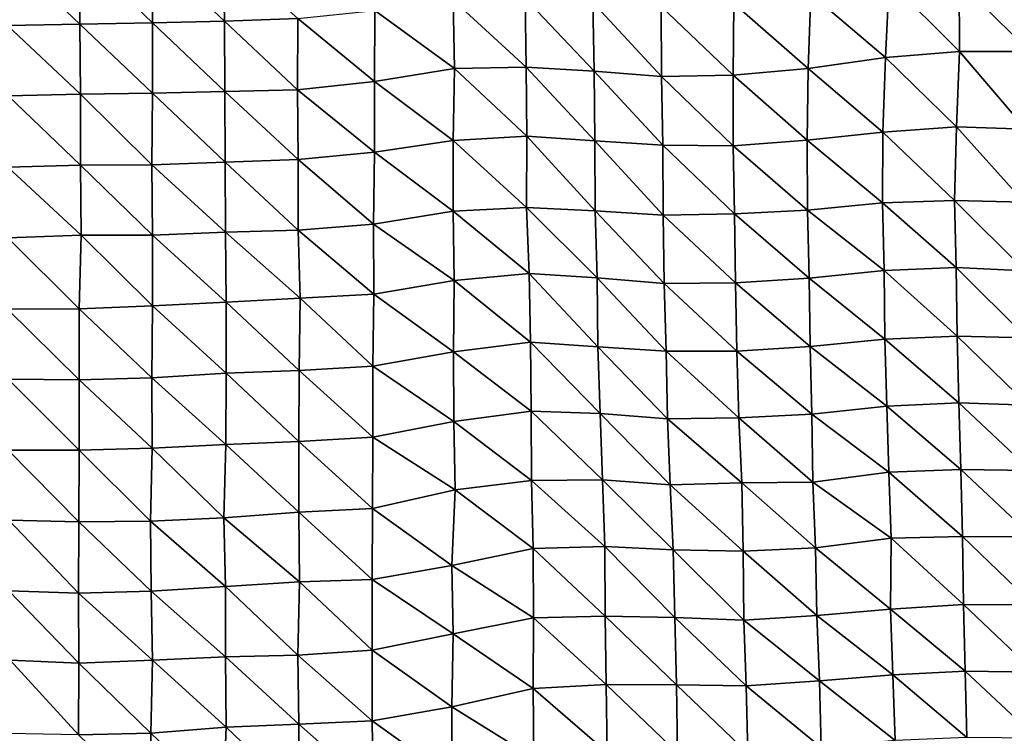
# Model space of a CAD drawing. Units: metres. Extents: x -208 to 237, y -259 to 207.
# Drawn here: x -122 to -86, y -177 to -150 of the extents above; entities that cross this region are included whole.
import ezdxf

# ---------------------------------------------------------------- set-up
doc = ezdxf.new("R2010")
doc.units = ezdxf.units.M

msp = doc.modelspace()

# ---------------------------------------------------------------- linework, layer by layer
at = {"layer": '1'}
for points in [[(-122.563, -148.041, -1731.544), (-119.899, -147.972, -1730.583), (-119.906, -150.576, -1730.828)], [(-122.563, -148.041, -1731.544), (-119.906, -150.576, -1730.828), (-122.552, -150.625, -1731.535)], [(-119.899, -147.972, -1730.583), (-117.254, -150.518, -1730.022), (-119.906, -150.576, -1730.828)], [(-119.899, -147.972, -1730.583), (-117.274, -147.948, -1730.182), (-117.254, -150.518, -1730.022)], [(-117.274, -147.948, -1730.182), (-114.655, -147.931, -1729.864), (-114.61, -150.467, -1729.31)], [(-117.274, -147.948, -1730.182), (-114.61, -150.467, -1729.31), (-117.254, -150.518, -1730.022)], [(-114.655, -147.931, -1729.864), (-111.931, -150.368, -1728.015), (-114.61, -150.467, -1729.31)], [(-93.147, -149.464, -1716.601), (-90.276, -148.996, -1710.961), (-90.412, -151.793, -1713.761)], [(-90.276, -148.996, -1710.961), (-87.697, -151.567, -1711.033), (-90.412, -151.793, -1713.761)], [(-90.276, -148.996, -1710.961), (-87.711, -149.02, -1711.165), (-87.697, -151.567, -1711.033)], [(-87.711, -149.02, -1711.165), (-85.112, -148.988, -1710.7), (-85.121, -151.571, -1711.011)], [(-87.711, -149.02, -1711.165), (-85.121, -151.571, -1711.011), (-87.697, -151.567, -1711.033)], [(-106.243, -149.688, -1719.731), (-103.607, -149.624, -1718.864), (-103.566, -152.143, -1718.3)], [(-103.607, -149.624, -1718.864), (-101.121, -149.778, -1720.601), (-101.074, -152.29, -1719.917)], [(-103.607, -149.624, -1718.864), (-101.074, -152.29, -1719.917), (-103.566, -152.143, -1718.3)], [(-95.958, -149.814, -1720.849), (-93.147, -149.464, -1716.601), (-93.241, -152.196, -1718.547)], [(-93.147, -149.464, -1716.601), (-90.412, -151.793, -1713.761), (-93.241, -152.196, -1718.547)], [(-109.108, -150.065, -1724.311), (-106.243, -149.688, -1719.731), (-106.19, -152.194, -1718.998)], [(-106.243, -149.688, -1719.731), (-103.566, -152.143, -1718.3), (-106.19, -152.194, -1718.998)], [(-101.121, -149.778, -1720.601), (-98.621, -149.919, -1722.183), (-98.609, -152.486, -1722.112)], [(-101.121, -149.778, -1720.601), (-98.609, -152.486, -1722.112), (-101.074, -152.29, -1719.917)], [(-98.621, -149.919, -1722.183), (-95.958, -149.814, -1720.849), (-95.987, -152.444, -1721.528)], [(-98.621, -149.919, -1722.183), (-95.987, -152.444, -1721.528), (-98.609, -152.486, -1722.112)], [(-95.958, -149.814, -1720.849), (-93.241, -152.196, -1718.547), (-95.987, -152.444, -1721.528)], [(-111.931, -150.368, -1728.015), (-109.108, -150.065, -1724.311), (-109.121, -152.671, -1724.674)], [(-109.108, -150.065, -1724.311), (-106.19, -152.194, -1718.998), (-109.121, -152.671, -1724.674)], [(-122.552, -150.625, -1731.535), (-119.906, -150.576, -1730.828), (-119.882, -153.142, -1730.633)], [(-122.552, -150.625, -1731.535), (-119.882, -153.142, -1730.633), (-122.532, -153.196, -1731.393)], [(-119.906, -150.576, -1730.828), (-117.254, -150.518, -1730.022), (-117.246, -153.102, -1730.053)], [(-119.906, -150.576, -1730.828), (-117.246, -153.102, -1730.053), (-119.882, -153.142, -1730.633)], [(-117.254, -150.518, -1730.022), (-114.61, -150.467, -1729.31), (-114.597, -153.044, -1729.259)], [(-117.254, -150.518, -1730.022), (-114.597, -153.044, -1729.259), (-117.246, -153.102, -1730.053)], [(-114.61, -150.467, -1729.31), (-111.931, -150.368, -1728.015), (-111.945, -152.98, -1728.389)], [(-114.61, -150.467, -1729.31), (-111.945, -152.98, -1728.389), (-114.597, -153.044, -1729.259)], [(-111.931, -150.368, -1728.015), (-109.121, -152.671, -1724.674), (-111.945, -152.98, -1728.389)], [(-90.412, -151.793, -1713.761), (-87.697, -151.567, -1711.033), (-87.808, -154.33, -1713.407)], [(-87.697, -151.567, -1711.033), (-85.272, -154.414, -1714.292), (-87.808, -154.33, -1713.407)], [(-87.697, -151.567, -1711.033), (-85.121, -151.571, -1711.011), (-85.272, -154.414, -1714.292)], [(-106.19, -152.194, -1718.998), (-103.566, -152.143, -1718.3), (-103.537, -154.678, -1717.949)], [(-103.566, -152.143, -1718.3), (-101.074, -152.29, -1719.917), (-101.055, -154.842, -1719.728)], [(-103.566, -152.143, -1718.3), (-101.055, -154.842, -1719.728), (-103.537, -154.678, -1717.949)], [(-93.241, -152.196, -1718.547), (-90.412, -151.793, -1713.761), (-90.509, -154.533, -1715.815)], [(-90.412, -151.793, -1713.761), (-87.808, -154.33, -1713.407), (-90.509, -154.533, -1715.815)], [(-109.121, -152.671, -1724.674), (-106.19, -152.194, -1718.998), (-106.235, -154.839, -1719.9)], [(-106.19, -152.194, -1718.998), (-103.537, -154.678, -1717.949), (-106.235, -154.839, -1719.9)], [(-101.074, -152.29, -1719.917), (-98.609, -152.486, -1722.112), (-98.565, -155.001, -1721.462)], [(-101.074, -152.29, -1719.917), (-98.565, -155.001, -1721.462), (-101.055, -154.842, -1719.728)], [(-98.609, -152.486, -1722.112), (-95.987, -152.444, -1721.528), (-95.991, -155.033, -1721.734)], [(-98.609, -152.486, -1722.112), (-95.991, -155.033, -1721.734), (-98.565, -155.001, -1721.462)], [(-95.987, -152.444, -1721.528), (-93.272, -154.827, -1719.283), (-95.991, -155.033, -1721.734)], [(-95.987, -152.444, -1721.528), (-93.241, -152.196, -1718.547), (-93.272, -154.827, -1719.283)], [(-93.241, -152.196, -1718.547), (-90.509, -154.533, -1715.815), (-93.272, -154.827, -1719.283)], [(-111.945, -152.98, -1728.389), (-109.121, -152.671, -1724.674), (-109.123, -155.261, -1724.85)], [(-109.121, -152.671, -1724.674), (-106.235, -154.839, -1719.9), (-109.123, -155.261, -1724.85)], [(-122.532, -153.196, -1731.393), (-119.879, -155.733, -1730.737), (-122.545, -155.81, -1731.744)], [(-122.532, -153.196, -1731.393), (-119.882, -153.142, -1730.633), (-119.879, -155.733, -1730.737)], [(-119.882, -153.142, -1730.633), (-117.246, -153.102, -1730.053), (-117.271, -155.73, -1730.585)], [(-119.882, -153.142, -1730.633), (-117.271, -155.73, -1730.585), (-119.879, -155.733, -1730.737)], [(-117.246, -153.102, -1730.053), (-114.586, -155.623, -1729.239), (-117.271, -155.73, -1730.585)], [(-117.246, -153.102, -1730.053), (-114.597, -153.044, -1729.259), (-114.586, -155.623, -1729.239)], [(-114.597, -153.044, -1729.259), (-111.945, -152.98, -1728.389), (-111.91, -155.524, -1727.983)], [(-114.597, -153.044, -1729.259), (-111.91, -155.524, -1727.983), (-114.586, -155.623, -1729.239)], [(-111.945, -152.98, -1728.389), (-109.123, -155.261, -1724.85), (-111.91, -155.524, -1727.983)], [(-93.272, -154.827, -1719.283), (-90.509, -154.533, -1715.815), (-90.513, -157.114, -1716.029)], [(-90.509, -154.533, -1715.815), (-87.884, -157.037, -1715.078), (-90.513, -157.114, -1716.029)], [(-90.509, -154.533, -1715.815), (-87.808, -154.33, -1713.407), (-87.884, -157.037, -1715.078)], [(-87.808, -154.33, -1713.407), (-85.328, -157.092, -1715.611), (-87.884, -157.037, -1715.078)], [(-87.808, -154.33, -1713.407), (-85.272, -154.414, -1714.292), (-85.328, -157.092, -1715.611)], [(-109.123, -155.261, -1724.85), (-106.235, -154.839, -1719.9), (-106.242, -157.429, -1720.164)], [(-106.235, -154.839, -1719.9), (-103.557, -157.287, -1718.448), (-106.242, -157.429, -1720.164)], [(-106.235, -154.839, -1719.9), (-103.537, -154.678, -1717.949), (-103.557, -157.287, -1718.448)], [(-103.537, -154.678, -1717.949), (-101.044, -157.406, -1719.698), (-103.557, -157.287, -1718.448)], [(-103.537, -154.678, -1717.949), (-101.055, -154.842, -1719.728), (-101.044, -157.406, -1719.698)], [(-101.055, -154.842, -1719.728), (-98.565, -155.001, -1721.462), (-98.552, -157.564, -1721.381)], [(-101.055, -154.842, -1719.728), (-98.552, -157.564, -1721.381), (-101.044, -157.406, -1719.698)], [(-98.565, -155.001, -1721.462), (-95.991, -155.033, -1721.734), (-95.934, -157.524, -1720.836)], [(-98.565, -155.001, -1721.462), (-95.934, -157.524, -1720.836), (-98.552, -157.564, -1721.381)], [(-95.991, -155.033, -1721.734), (-93.272, -154.827, -1719.283), (-93.262, -157.39, -1719.233)], [(-95.991, -155.033, -1721.734), (-93.262, -157.39, -1719.233), (-95.934, -157.524, -1720.836)], [(-93.272, -154.827, -1719.283), (-90.513, -157.114, -1716.029), (-93.262, -157.39, -1719.233)], [(-111.91, -155.524, -1727.983), (-109.123, -155.261, -1724.85), (-109.16, -157.903, -1725.621)], [(-109.123, -155.261, -1724.85), (-106.242, -157.429, -1720.164), (-109.16, -157.903, -1725.621)], [(-122.545, -155.81, -1731.744), (-119.879, -155.733, -1730.737), (-119.861, -158.305, -1730.628)], [(-119.879, -155.733, -1730.737), (-117.271, -155.73, -1730.585), (-117.252, -158.3, -1730.453)], [(-119.879, -155.733, -1730.737), (-117.252, -158.3, -1730.453), (-119.861, -158.305, -1730.628)], [(-117.271, -155.73, -1730.585), (-114.586, -155.623, -1729.239), (-114.571, -158.197, -1729.171)], [(-117.271, -155.73, -1730.585), (-114.571, -158.197, -1729.171), (-117.252, -158.3, -1730.453)], [(-114.586, -155.623, -1729.239), (-111.91, -155.524, -1727.983), (-111.914, -158.122, -1728.205)], [(-114.586, -155.623, -1729.239), (-111.914, -158.122, -1728.205), (-114.571, -158.197, -1729.171)], [(-111.91, -155.524, -1727.983), (-109.16, -157.903, -1725.621), (-111.914, -158.122, -1728.205)], [(-122.545, -155.81, -1731.744), (-119.861, -158.305, -1730.628), (-122.541, -158.401, -1731.846)], [(-93.262, -157.39, -1719.233), (-90.513, -157.114, -1716.029), (-90.46, -159.597, -1715.149)], [(-90.513, -157.114, -1716.029), (-87.884, -157.037, -1715.078), (-87.818, -159.492, -1713.895)], [(-90.513, -157.114, -1716.029), (-87.818, -159.492, -1713.895), (-90.46, -159.597, -1715.149)], [(-87.884, -157.037, -1715.078), (-85.328, -157.092, -1715.611), (-85.297, -159.608, -1715.109)], [(-87.884, -157.037, -1715.078), (-85.297, -159.608, -1715.109), (-87.818, -159.492, -1713.895)], [(-109.16, -157.903, -1725.621), (-106.242, -157.429, -1720.164), (-106.207, -159.958, -1719.739)], [(-106.242, -157.429, -1720.164), (-103.557, -157.287, -1718.448), (-103.458, -159.713, -1716.909)], [(-106.242, -157.429, -1720.164), (-103.458, -159.713, -1716.909), (-106.207, -159.958, -1719.739)], [(-103.557, -157.287, -1718.448), (-101.044, -157.406, -1719.698), (-100.968, -159.866, -1718.51)], [(-103.557, -157.287, -1718.448), (-100.968, -159.866, -1718.51), (-103.458, -159.713, -1716.909)], [(-101.044, -157.406, -1719.698), (-98.552, -157.564, -1721.381), (-98.508, -160.075, -1720.733)], [(-101.044, -157.406, -1719.698), (-98.508, -160.075, -1720.733), (-100.968, -159.866, -1718.51)], [(-98.552, -157.564, -1721.381), (-95.934, -157.524, -1720.836), (-95.898, -160.045, -1720.313)], [(-95.934, -157.524, -1720.836), (-93.262, -157.39, -1719.233), (-93.208, -159.877, -1718.35)], [(-95.934, -157.524, -1720.836), (-93.208, -159.877, -1718.35), (-95.898, -160.045, -1720.313)], [(-93.262, -157.39, -1719.233), (-90.46, -159.597, -1715.149), (-93.208, -159.877, -1718.35)], [(-111.914, -158.122, -1728.205), (-109.16, -157.903, -1725.621), (-109.146, -160.47, -1725.542)], [(-109.16, -157.903, -1725.621), (-106.207, -159.958, -1719.739), (-109.146, -160.47, -1725.542)], [(-98.552, -157.564, -1721.381), (-95.898, -160.045, -1720.313), (-98.508, -160.075, -1720.733)], [(-117.252, -158.3, -1730.453), (-114.571, -158.197, -1729.171), (-114.546, -160.755, -1728.942)], [(-114.571, -158.197, -1729.171), (-111.914, -158.122, -1728.205), (-111.839, -160.605, -1727.16)], [(-114.571, -158.197, -1729.171), (-111.839, -160.605, -1727.16), (-114.546, -160.755, -1728.942)], [(-111.914, -158.122, -1728.205), (-109.146, -160.47, -1725.542), (-111.839, -160.605, -1727.16)], [(-122.541, -158.401, -1731.846), (-119.937, -161.002, -1731.929), (-122.556, -161.017, -1732.226)], [(-122.541, -158.401, -1731.846), (-119.861, -158.305, -1730.628), (-119.937, -161.002, -1731.929)], [(-119.861, -158.305, -1730.628), (-117.248, -160.89, -1730.569), (-119.937, -161.002, -1731.929)], [(-119.861, -158.305, -1730.628), (-117.252, -158.3, -1730.453), (-117.248, -160.89, -1730.569)], [(-117.252, -158.3, -1730.453), (-114.546, -160.755, -1728.942), (-117.248, -160.89, -1730.569)], [(-106.207, -159.958, -1719.739), (-103.458, -159.713, -1716.909), (-103.413, -162.218, -1716.297)], [(-103.458, -159.713, -1716.909), (-100.968, -159.866, -1718.51), (-100.938, -162.395, -1718.134)], [(-103.458, -159.713, -1716.909), (-100.938, -162.395, -1718.134), (-103.413, -162.218, -1716.297)], [(-93.208, -159.877, -1718.35), (-90.46, -159.597, -1715.149), (-90.429, -162.115, -1714.692)], [(-90.46, -159.597, -1715.149), (-87.818, -159.492, -1713.895), (-87.784, -162.002, -1713.365)], [(-90.46, -159.597, -1715.149), (-87.784, -162.002, -1713.365), (-90.429, -162.115, -1714.692)], [(-87.818, -159.492, -1713.895), (-85.297, -159.608, -1715.109), (-85.234, -162.064, -1713.961)], [(-87.818, -159.492, -1713.895), (-85.234, -162.064, -1713.961), (-87.784, -162.002, -1713.365)], [(-109.146, -160.47, -1725.542), (-106.207, -159.958, -1719.739), (-106.232, -162.577, -1720.328)], [(-106.207, -159.958, -1719.739), (-103.413, -162.218, -1716.297), (-106.232, -162.577, -1720.328)], [(-100.968, -159.866, -1718.51), (-98.508, -160.075, -1720.733), (-98.443, -162.55, -1719.723)], [(-100.968, -159.866, -1718.51), (-98.443, -162.55, -1719.723), (-100.938, -162.395, -1718.134)], [(-98.508, -160.075, -1720.733), (-95.898, -160.045, -1720.313), (-95.855, -162.553, -1719.67)], [(-98.508, -160.075, -1720.733), (-95.855, -162.553, -1719.67), (-98.443, -162.55, -1719.723)], [(-95.898, -160.045, -1720.313), (-93.208, -159.877, -1718.35), (-93.164, -162.38, -1717.674)], [(-95.898, -160.045, -1720.313), (-93.164, -162.38, -1717.674), (-95.855, -162.553, -1719.67)], [(-93.208, -159.877, -1718.35), (-90.429, -162.115, -1714.692), (-93.164, -162.38, -1717.674)], [(-117.248, -160.89, -1730.569), (-114.546, -160.755, -1728.942), (-114.551, -163.355, -1729.189)], [(-114.546, -160.755, -1728.942), (-111.883, -163.261, -1728.042), (-114.551, -163.355, -1729.189)], [(-114.546, -160.755, -1728.942), (-111.839, -160.605, -1727.16), (-111.883, -163.261, -1728.042)], [(-111.839, -160.605, -1727.16), (-109.177, -163.104, -1726.213), (-111.883, -163.261, -1728.042)], [(-111.839, -160.605, -1727.16), (-109.146, -160.47, -1725.542), (-109.177, -163.104, -1726.213)], [(-109.146, -160.47, -1725.542), (-106.232, -162.577, -1720.328), (-109.177, -163.104, -1726.213)], [(-122.556, -161.017, -1732.226), (-119.937, -161.002, -1731.929), (-119.939, -163.602, -1732.141)], [(-122.556, -161.017, -1732.226), (-119.939, -163.602, -1732.141), (-122.531, -163.581, -1732.034)], [(-119.937, -161.002, -1731.929), (-117.277, -163.525, -1731.172), (-119.939, -163.602, -1732.141)], [(-119.937, -161.002, -1731.929), (-117.248, -160.89, -1730.569), (-117.277, -163.525, -1731.172)], [(-117.248, -160.89, -1730.569), (-114.551, -163.355, -1729.189), (-117.277, -163.525, -1731.172)], [(-106.232, -162.577, -1720.328), (-103.413, -162.218, -1716.297), (-103.386, -164.751, -1716.01)], [(-103.413, -162.218, -1716.297), (-100.938, -162.395, -1718.134), (-100.852, -164.833, -1716.792)], [(-103.413, -162.218, -1716.297), (-100.852, -164.833, -1716.792), (-103.386, -164.751, -1716.01)], [(-93.164, -162.38, -1717.674), (-90.429, -162.115, -1714.692), (-90.364, -164.571, -1713.582)], [(-90.429, -162.115, -1714.692), (-87.784, -162.002, -1713.365), (-87.717, -164.448, -1712.178)], [(-90.429, -162.115, -1714.692), (-87.717, -164.448, -1712.178), (-90.364, -164.571, -1713.582)], [(-87.784, -162.002, -1713.365), (-85.234, -162.064, -1713.961), (-85.181, -164.534, -1713.017)], [(-87.784, -162.002, -1713.365), (-85.181, -164.534, -1713.017), (-87.717, -164.448, -1712.178)], [(-109.177, -163.104, -1726.213), (-106.232, -162.577, -1720.328), (-106.215, -165.13, -1720.205)], [(-106.232, -162.577, -1720.328), (-103.386, -164.751, -1716.01), (-106.215, -165.13, -1720.205)], [(-100.938, -162.395, -1718.134), (-98.443, -162.55, -1719.723), (-98.387, -165.037, -1718.885)], [(-100.938, -162.395, -1718.134), (-98.387, -165.037, -1718.885), (-100.852, -164.833, -1716.792)], [(-98.443, -162.55, -1719.723), (-95.855, -162.553, -1719.67), (-95.773, -164.993, -1718.322)], [(-98.443, -162.55, -1719.723), (-95.773, -164.993, -1718.322), (-98.387, -165.037, -1718.885)], [(-95.855, -162.553, -1719.67), (-93.164, -162.38, -1717.674), (-93.107, -164.857, -1716.755)], [(-95.855, -162.553, -1719.67), (-93.107, -164.857, -1716.755), (-95.773, -164.993, -1718.322)], [(-93.164, -162.38, -1717.674), (-90.364, -164.571, -1713.582), (-93.107, -164.857, -1716.755)], [(-114.551, -163.355, -1729.189), (-111.883, -163.261, -1728.042), (-111.887, -165.857, -1728.263)], [(-111.883, -163.261, -1728.042), (-109.186, -165.708, -1726.542), (-111.887, -165.857, -1728.263)], [(-111.883, -163.261, -1728.042), (-109.177, -163.104, -1726.213), (-109.186, -165.708, -1726.542)], [(-109.177, -163.104, -1726.213), (-106.215, -165.13, -1720.205), (-109.186, -165.708, -1726.542)], [(-122.531, -163.581, -1732.034), (-119.93, -166.186, -1732.174), (-122.532, -166.179, -1732.23)], [(-122.531, -163.581, -1732.034), (-119.939, -163.602, -1732.141), (-119.93, -166.186, -1732.174)], [(-119.939, -163.602, -1732.141), (-117.277, -163.525, -1731.172), (-117.266, -166.105, -1731.177)], [(-119.939, -163.602, -1732.141), (-117.266, -166.105, -1731.177), (-119.93, -166.186, -1732.174)], [(-117.277, -163.525, -1731.172), (-114.551, -163.355, -1729.189), (-114.566, -165.969, -1729.592)], [(-117.277, -163.525, -1731.172), (-114.566, -165.969, -1729.592), (-117.266, -166.105, -1731.177)], [(-114.551, -163.355, -1729.189), (-111.887, -165.857, -1728.263), (-114.566, -165.969, -1729.592)], [(-106.215, -165.13, -1720.205), (-103.386, -164.751, -1716.01), (-103.365, -167.291, -1715.814)], [(-103.386, -164.751, -1716.01), (-100.852, -164.833, -1716.792), (-100.765, -167.265, -1715.437)], [(-103.386, -164.751, -1716.01), (-100.765, -167.265, -1715.437), (-103.365, -167.291, -1715.814)], [(-93.107, -164.857, -1716.755), (-90.364, -164.571, -1713.582), (-90.281, -166.987, -1712.107)], [(-90.364, -164.571, -1713.582), (-87.717, -164.448, -1712.178), (-87.648, -166.887, -1710.955)], [(-90.364, -164.571, -1713.582), (-87.648, -166.887, -1710.955), (-90.281, -166.987, -1712.107)], [(-87.717, -164.448, -1712.178), (-85.181, -164.534, -1713.017), (-85.092, -166.929, -1711.311)], [(-87.717, -164.448, -1712.178), (-85.092, -166.929, -1711.311), (-87.648, -166.887, -1710.955)], [(-100.852, -164.833, -1716.792), (-98.387, -165.037, -1718.885), (-98.293, -167.455, -1717.352)], [(-100.852, -164.833, -1716.792), (-98.293, -167.455, -1717.352), (-100.765, -167.265, -1715.437)], [(-98.387, -165.037, -1718.885), (-95.773, -164.993, -1718.322), (-95.663, -167.378, -1716.442)], [(-98.387, -165.037, -1718.885), (-95.663, -167.378, -1716.442), (-98.293, -167.455, -1717.352)], [(-95.773, -164.993, -1718.322), (-93.107, -164.857, -1716.755), (-93.065, -167.356, -1716.106)], [(-95.773, -164.993, -1718.322), (-93.065, -167.356, -1716.106), (-95.663, -167.378, -1716.442)], [(-93.107, -164.857, -1716.755), (-90.281, -166.987, -1712.107), (-93.065, -167.356, -1716.106)], [(-109.186, -165.708, -1726.542), (-106.215, -165.13, -1720.205), (-106.168, -167.636, -1719.584)], [(-106.215, -165.13, -1720.205), (-103.365, -167.291, -1715.814), (-106.168, -167.636, -1719.584)], [(-111.887, -165.857, -1728.263), (-109.186, -165.708, -1726.542), (-109.196, -168.312, -1726.879)], [(-109.186, -165.708, -1726.542), (-106.168, -167.636, -1719.584), (-109.196, -168.312, -1726.879)], [(-122.532, -166.179, -1732.23), (-119.93, -166.186, -1732.174), (-119.95, -168.811, -1732.657)], [(-122.532, -166.179, -1732.23), (-119.95, -168.811, -1732.657), (-122.509, -168.744, -1732.075)], [(-119.93, -166.186, -1732.174), (-117.321, -168.78, -1732.202), (-119.95, -168.811, -1732.657)], [(-119.93, -166.186, -1732.174), (-117.266, -166.105, -1731.177), (-117.321, -168.78, -1732.202)], [(-117.266, -166.105, -1731.177), (-114.632, -168.66, -1730.8), (-117.321, -168.78, -1732.202)], [(-117.266, -166.105, -1731.177), (-114.566, -165.969, -1729.592), (-114.632, -168.66, -1730.8)], [(-114.566, -165.969, -1729.592), (-111.889, -168.453, -1728.486), (-114.632, -168.66, -1730.8)], [(-114.566, -165.969, -1729.592), (-111.887, -165.857, -1728.263), (-111.889, -168.453, -1728.486)], [(-111.887, -165.857, -1728.263), (-109.196, -168.312, -1726.879), (-111.889, -168.453, -1728.486)], [(-90.281, -166.987, -1712.107), (-87.648, -166.887, -1710.955), (-87.592, -169.346, -1709.987)], [(-87.648, -166.887, -1710.955), (-85.092, -166.929, -1711.311), (-85.023, -169.36, -1710.048)], [(-87.648, -166.887, -1710.955), (-85.023, -169.36, -1710.048), (-87.592, -169.346, -1709.987)], [(-106.168, -167.636, -1719.584), (-103.365, -167.291, -1715.814), (-103.314, -169.78, -1715.11)], [(-103.365, -167.291, -1715.814), (-100.765, -167.265, -1715.437), (-100.691, -169.712, -1714.294)], [(-103.365, -167.291, -1715.814), (-100.691, -169.712, -1714.294), (-103.314, -169.78, -1715.11)], [(-100.765, -167.265, -1715.437), (-98.293, -167.455, -1717.352), (-98.177, -169.829, -1715.416)], [(-100.765, -167.265, -1715.437), (-98.177, -169.829, -1715.416), (-100.691, -169.712, -1714.294)], [(-93.065, -167.356, -1716.106), (-90.281, -166.987, -1712.107), (-90.199, -169.404, -1710.681)], [(-90.281, -166.987, -1712.107), (-87.592, -169.346, -1709.987), (-90.199, -169.404, -1710.681)], [(-109.196, -168.312, -1726.879), (-106.168, -167.636, -1719.584), (-106.285, -170.403, -1721.733)], [(-106.168, -167.636, -1719.584), (-103.314, -169.78, -1715.11), (-106.285, -170.403, -1721.733)], [(-98.293, -167.455, -1717.352), (-95.663, -167.378, -1716.442), (-95.619, -169.876, -1715.804)], [(-98.293, -167.455, -1717.352), (-95.619, -169.876, -1715.804), (-98.177, -169.829, -1715.416)], [(-95.663, -167.378, -1716.442), (-93.065, -167.356, -1716.106), (-92.971, -169.759, -1714.49)], [(-95.663, -167.378, -1716.442), (-92.971, -169.759, -1714.49), (-95.619, -169.876, -1715.804)], [(-93.065, -167.356, -1716.106), (-90.199, -169.404, -1710.681), (-92.971, -169.759, -1714.49)], [(-111.889, -168.453, -1728.486), (-109.196, -168.312, -1726.879), (-109.207, -170.919, -1727.24)], [(-109.196, -168.312, -1726.879), (-106.285, -170.403, -1721.733), (-109.207, -170.919, -1727.24)], [(-117.321, -168.78, -1732.202), (-114.632, -168.66, -1730.8), (-114.579, -171.175, -1730.151)], [(-114.632, -168.66, -1730.8), (-111.889, -168.453, -1728.486), (-111.867, -171.01, -1728.309)], [(-114.632, -168.66, -1730.8), (-111.867, -171.01, -1728.309), (-114.579, -171.175, -1730.151)], [(-111.889, -168.453, -1728.486), (-109.207, -170.919, -1727.24), (-111.867, -171.01, -1728.309)], [(-122.509, -168.744, -1732.075), (-119.95, -168.811, -1732.657), (-119.958, -171.419, -1732.952)], [(-122.509, -168.744, -1732.075), (-119.958, -171.419, -1732.952), (-122.504, -171.333, -1732.191)], [(-119.95, -168.811, -1732.657), (-117.298, -171.343, -1732.028), (-119.958, -171.419, -1732.952)], [(-119.95, -168.811, -1732.657), (-117.321, -168.78, -1732.202), (-117.298, -171.343, -1732.028)], [(-117.321, -168.78, -1732.202), (-114.579, -171.175, -1730.151), (-117.298, -171.343, -1732.028)], [(-92.971, -169.759, -1714.49), (-90.199, -169.404, -1710.681), (-90.219, -172.008, -1711.241)], [(-90.199, -169.404, -1710.681), (-87.555, -171.839, -1709.409), (-90.219, -172.008, -1711.241)], [(-90.199, -169.404, -1710.681), (-87.592, -169.346, -1709.987), (-87.555, -171.839, -1709.409)], [(-87.592, -169.346, -1709.987), (-85.023, -169.36, -1710.048), (-84.985, -171.849, -1709.429)], [(-87.592, -169.346, -1709.987), (-84.985, -171.849, -1709.429), (-87.555, -171.839, -1709.409)], [(-106.285, -170.403, -1721.733), (-103.314, -169.78, -1715.11), (-103.298, -172.326, -1715.017)], [(-103.314, -169.78, -1715.11), (-100.691, -169.712, -1714.294), (-100.678, -172.261, -1714.244)], [(-103.314, -169.78, -1715.11), (-100.678, -172.261, -1714.244), (-103.298, -172.326, -1715.017)], [(-100.691, -169.712, -1714.294), (-98.177, -169.829, -1715.416), (-98.125, -172.311, -1714.655)], [(-100.691, -169.712, -1714.294), (-98.125, -172.311, -1714.655), (-100.678, -172.261, -1714.244)], [(-95.619, -169.876, -1715.804), (-92.971, -169.759, -1714.49), (-92.917, -172.232, -1713.639)], [(-92.971, -169.759, -1714.49), (-90.219, -172.008, -1711.241), (-92.917, -172.232, -1713.639)], [(-98.177, -169.829, -1715.416), (-95.619, -169.876, -1715.804), (-95.596, -172.408, -1715.553)], [(-98.177, -169.829, -1715.416), (-95.596, -172.408, -1715.553), (-98.125, -172.311, -1714.655)], [(-95.619, -169.876, -1715.804), (-92.917, -172.232, -1713.639), (-95.596, -172.408, -1715.553)], [(-109.207, -170.919, -1727.24), (-106.285, -170.403, -1721.733), (-106.241, -172.913, -1721.176)], [(-106.285, -170.403, -1721.733), (-103.298, -172.326, -1715.017), (-106.241, -172.913, -1721.176)], [(-117.298, -171.343, -1732.028), (-114.579, -171.175, -1730.151), (-114.571, -173.756, -1730.207)], [(-114.579, -171.175, -1730.151), (-111.867, -171.01, -1728.309), (-111.924, -173.689, -1729.395)], [(-114.579, -171.175, -1730.151), (-111.924, -173.689, -1729.395), (-114.571, -173.756, -1730.207)], [(-111.867, -171.01, -1728.309), (-109.209, -173.512, -1727.451), (-111.924, -173.689, -1729.395)], [(-111.867, -171.01, -1728.309), (-109.207, -170.919, -1727.24), (-109.209, -173.512, -1727.451)], [(-109.207, -170.919, -1727.24), (-106.241, -172.913, -1721.176), (-109.209, -173.512, -1727.451)], [(-122.504, -171.333, -1732.191), (-119.958, -171.419, -1732.952), (-119.94, -173.99, -1732.875)], [(-122.504, -171.333, -1732.191), (-119.94, -173.99, -1732.875), (-122.464, -173.872, -1731.786)], [(-119.958, -171.419, -1732.952), (-117.298, -171.343, -1732.028), (-117.253, -173.873, -1731.537)], [(-119.958, -171.419, -1732.952), (-117.253, -173.873, -1731.537), (-119.94, -173.99, -1732.875)], [(-117.298, -171.343, -1732.028), (-114.571, -173.756, -1730.207), (-117.253, -173.873, -1731.537)], [(-90.219, -172.008, -1711.241), (-87.555, -171.839, -1709.409), (-87.493, -174.28, -1708.335)], [(-87.555, -171.839, -1709.409), (-84.985, -171.849, -1709.429), (-84.937, -174.315, -1708.602)], [(-87.555, -171.839, -1709.409), (-84.937, -174.315, -1708.602), (-87.493, -174.28, -1708.335)], [(-106.241, -172.913, -1721.176), (-103.298, -172.326, -1715.017), (-103.309, -174.916, -1715.384)], [(-103.298, -172.326, -1715.017), (-100.636, -174.761, -1713.699), (-103.309, -174.916, -1715.384)], [(-103.298, -172.326, -1715.017), (-100.678, -172.261, -1714.244), (-100.636, -174.761, -1713.699)], [(-100.678, -172.261, -1714.244), (-98.125, -172.311, -1714.655), (-98.064, -174.775, -1713.737)], [(-100.678, -172.261, -1714.244), (-98.064, -174.775, -1713.737), (-100.636, -174.761, -1713.699)], [(-98.125, -172.311, -1714.655), (-95.596, -172.408, -1715.553), (-95.507, -174.818, -1714.075)], [(-98.125, -172.311, -1714.655), (-95.507, -174.818, -1714.075), (-98.064, -174.775, -1713.737)], [(-95.596, -172.408, -1715.553), (-92.917, -172.232, -1713.639), (-92.83, -174.638, -1712.156)], [(-92.917, -172.232, -1713.639), (-90.219, -172.008, -1711.241), (-90.134, -174.411, -1709.757)], [(-92.917, -172.232, -1713.639), (-90.134, -174.411, -1709.757), (-92.83, -174.638, -1712.156)], [(-90.219, -172.008, -1711.241), (-87.493, -174.28, -1708.335), (-90.134, -174.411, -1709.757)], [(-95.596, -172.408, -1715.553), (-92.83, -174.638, -1712.156), (-95.507, -174.818, -1714.075)], [(-109.209, -173.512, -1727.451), (-106.241, -172.913, -1721.176), (-106.293, -175.58, -1722.236)], [(-106.241, -172.913, -1721.176), (-103.309, -174.916, -1715.384), (-106.293, -175.58, -1722.236)], [(-117.253, -173.873, -1731.537), (-114.571, -173.756, -1730.207), (-114.554, -176.324, -1730.144)], [(-114.571, -173.756, -1730.207), (-111.924, -173.689, -1729.395), (-111.887, -176.224, -1729.008)], [(-114.571, -173.756, -1730.207), (-111.887, -176.224, -1729.008), (-114.554, -176.324, -1730.144)], [(-111.924, -173.689, -1729.395), (-109.209, -173.512, -1727.451), (-109.205, -176.096, -1727.58)], [(-111.924, -173.689, -1729.395), (-109.205, -176.096, -1727.58), (-111.887, -176.224, -1729.008)], [(-109.209, -173.512, -1727.451), (-106.293, -175.58, -1722.236), (-109.205, -176.096, -1727.58)], [(-122.464, -173.872, -1731.786), (-119.954, -176.608, -1733.281), (-122.529, -176.561, -1732.937)], [(-122.464, -173.872, -1731.786), (-119.94, -173.99, -1732.875), (-119.954, -176.608, -1733.281)], [(-119.94, -173.99, -1732.875), (-117.307, -176.549, -1732.557), (-119.954, -176.608, -1733.281)], [(-119.94, -173.99, -1732.875), (-117.253, -173.873, -1731.537), (-117.307, -176.549, -1732.557)], [(-117.253, -173.873, -1731.537), (-114.554, -176.324, -1730.144), (-117.307, -176.549, -1732.557)], [(-92.83, -174.638, -1712.156), (-90.134, -174.411, -1709.757), (-90.057, -176.824, -1708.418)], [(-90.134, -174.411, -1709.757), (-87.493, -174.28, -1708.335), (-87.426, -176.708, -1707.17)], [(-90.134, -174.411, -1709.757), (-87.426, -176.708, -1707.17), (-90.057, -176.824, -1708.418)], [(-87.493, -174.28, -1708.335), (-84.937, -174.315, -1708.602), (-84.867, -176.734, -1707.335)], [(-87.493, -174.28, -1708.335), (-84.867, -176.734, -1707.335), (-87.426, -176.708, -1707.17)], [(-103.309, -174.916, -1715.384), (-100.636, -174.761, -1713.699), (-100.594, -177.256, -1713.141)], [(-100.636, -174.761, -1713.699), (-98.064, -174.775, -1713.737), (-98.025, -177.274, -1713.22)], [(-100.636, -174.761, -1713.699), (-98.025, -177.274, -1713.22), (-100.594, -177.256, -1713.141)], [(-98.064, -174.775, -1713.737), (-95.507, -174.818, -1714.075), (-95.447, -177.277, -1713.146)], [(-98.064, -174.775, -1713.737), (-95.447, -177.277, -1713.146), (-98.025, -177.274, -1713.22)], [(-95.507, -174.818, -1714.075), (-92.83, -174.638, -1712.156), (-92.761, -177.076, -1711.029)], [(-95.507, -174.818, -1714.075), (-92.761, -177.076, -1711.029), (-95.447, -177.277, -1713.146)], [(-92.83, -174.638, -1712.156), (-90.057, -176.824, -1708.418), (-92.761, -177.076, -1711.029)], [(-106.293, -175.58, -1722.236), (-103.309, -174.916, -1715.384), (-103.286, -177.45, -1715.194)], [(-103.309, -174.916, -1715.384), (-100.594, -177.256, -1713.141), (-103.286, -177.45, -1715.194)], [(-109.205, -176.096, -1727.58), (-106.293, -175.58, -1722.236), (-106.306, -178.183, -1722.632)], [(-106.293, -175.58, -1722.236), (-103.286, -177.45, -1715.194), (-106.306, -178.183, -1722.632)], [(-114.554, -176.324, -1730.144), (-111.887, -176.224, -1729.008), (-111.914, -178.859, -1729.632)], [(-111.887, -176.224, -1729.008), (-109.168, -178.623, -1727.155), (-111.914, -178.859, -1729.632)], [(-111.887, -176.224, -1729.008), (-109.205, -176.096, -1727.58), (-109.168, -178.623, -1727.155)], [(-109.205, -176.096, -1727.58), (-106.306, -178.183, -1722.632), (-109.168, -178.623, -1727.155)], [(-119.954, -176.608, -1733.281), (-117.307, -176.549, -1732.557), (-117.322, -179.167, -1732.971)], [(-117.307, -176.549, -1732.557), (-114.66, -179.082, -1731.988), (-117.322, -179.167, -1732.971)], [(-117.307, -176.549, -1732.557), (-114.554, -176.324, -1730.144), (-114.66, -179.082, -1731.988)], [(-114.554, -176.324, -1730.144), (-111.914, -178.859, -1729.632), (-114.66, -179.082, -1731.988)]]:
    msp.add_3dface(points, dxfattribs=at)

doc.saveas('drawing.dxf')
